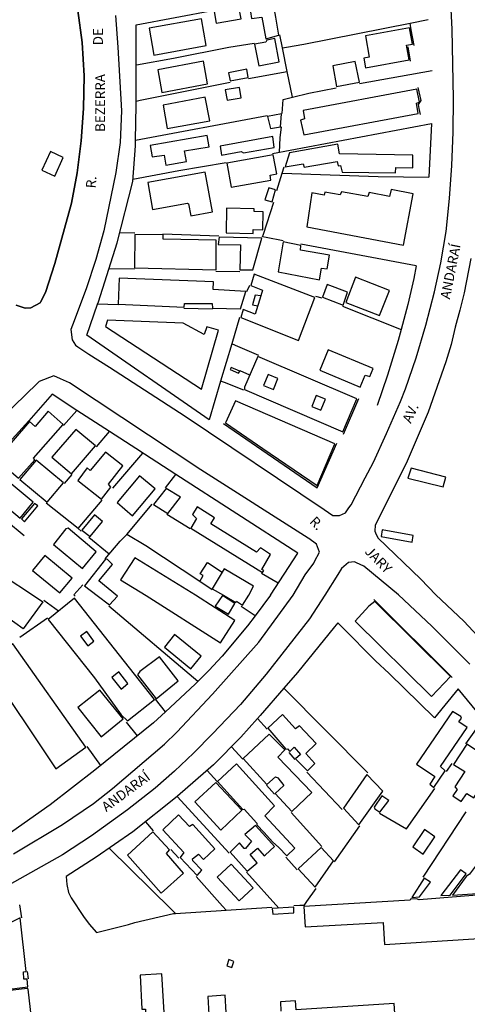
# Model space of a CAD drawing. Extents: x 183110 to 368950, y 1677054 to 3359845.
# Drawn here: x 183737 to 183851, y 1678060 to 1678310 of the extents above; entities that cross this region are included whole.
import ezdxf
from ezdxf.enums import TextEntityAlignment as Align

# ---------------------------------------------------------------- set-up
doc = ezdxf.new("R2010")
doc.units = 0
doc.header["$LTSCALE"] = 10
doc.header["$MEASUREMENT"] = 0
for name, color, linetype in [('V-AREA_VERDE', 90, 'CONTINUOUS'), ('V-EDIFICACAO', 50, 'CONTINUOUS'), ('V-ESCADA', 121, 'CONTINUOUS'), ('V-LOTE', 1, 'CONTINUOUS'), ('V-NOME_DOS_LOGRADOUROS', 7, 'CONTINUOUS'), ('V-QUADRA', 40, 'CONTINUOUS'), ('V-TESTADA', 63, 'CONTINUOUS')]:
    doc.layers.add(name, color=color, linetype=linetype)

msp = doc.modelspace()

# ---------------------------------------------------------------- linework, layer by layer
at = {"layer": 'V-AREA_VERDE'}
for points in [[(183718.61, 1678341.26), (183738.55, 1678361.94), (183739.69, 1678362.24), (183739.94, 1678362.31), (183741.55, 1678362), (183742.34, 1678361.31), (183742.51, 1678361.16), (183743.54, 1678358.4), (183747.77, 1678336.84), (183749.49, 1678328.94), (183750.93, 1678320.48), (183753.1, 1678304.08), (183753.61, 1678295.59), (183753.47, 1678287.31), (183752.87, 1678279.13), (183751.86, 1678270.98), (183750.42, 1678263.23), (183746.21, 1678247.91), (183743.81, 1678240.5), (183742.55, 1678238.05), (183742.46, 1678237.87), (183740.11, 1678236.66), (183738.62, 1678236.56), (183736.33, 1678237.31)], [(183851.84, 1678249.2), (183850.17, 1678240.42), (183849.11, 1678236.03), (183847.91, 1678231.75), (183846.88, 1678227.3), (183845.49, 1678222.87), (183841.06, 1678210.09), (183835.74, 1678197.63), (183828.08, 1678182.31), (183827.61, 1678181.36), (183827.47, 1678179.84), (183827.63, 1678179.48), (183828.22, 1678178.18), (183839.2, 1678167.69), (183839.2, 1678167.69), (183843.01, 1678163.66), (183850.12, 1678157.02), (183854.72, 1678152.02)]]:
    msp.add_lwpolyline(points, dxfattribs=at)
at = {"layer": 'V-EDIFICACAO'}
for points in [[(183786.71, 1678311.99), (183787.22, 1678308.97), (183793.55, 1678310.11), (183792.96, 1678313.13), (183786.71, 1678311.99)], [(183802.3, 1678310.55), (183801.57, 1678314.67), (183795.61, 1678313.57), (183796.16, 1678310.22), (183798.78, 1678310.51), (183799.77, 1678305.03), (183803.12, 1678305.95)], [(183770.14, 1678307.75), (183771.36, 1678300.91), (183784.64, 1678303.3), (183783.47, 1678310.15), (183770.14, 1678307.75)], [(183825.16, 1678305.8), (183826.08, 1678300.36), (183824.72, 1678300.1), (183825.16, 1678297.63), (183836.17, 1678299.66), (183835.5, 1678303.38), (183837.09, 1678303.63), (183836.31, 1678307.79), (183825.16, 1678305.8)], [(183798.03, 1678298.16), (183803.16, 1678299.14), (183802.05, 1678305.07), (183800.06, 1678304.7), (183799.77, 1678304.15), (183796.9, 1678303.63), (183798.03, 1678298.16)], [(183772.35, 1678297.16), (183773.35, 1678291.41), (183784.98, 1678293.62), (183783.98, 1678299.33), (183772.35, 1678297.16)], [(183816.81, 1678298.15), (183817.77, 1678292.89), (183823.58, 1678293.99), (183822.51, 1678299.29), (183816.81, 1678298.15)], [(183790.31, 1678296.42), (183790.72, 1678294.32), (183795.35, 1678295.21), (183794.95, 1678297.34), (183790.31, 1678296.42)], [(183789.47, 1678292.04), (183789.94, 1678289.43), (183793.55, 1678290.05), (183793.07, 1678292.63), (183789.47, 1678292.04)], [(183773.75, 1678288.18), (183774.74, 1678282.25), (183785.53, 1678284.16), (183784.42, 1678290.16), (183773.75, 1678288.18)], [(183809.26, 1678286.81), (183809.6, 1678284.72), (183808.64, 1678284.35), (183809.41, 1678280.63), (183838.52, 1678286.04), (183838.08, 1678288.65), (183838.85, 1678288.91), (183838.15, 1678292.22), (183809.26, 1678286.81)], [(183800.21, 1678285.31), (183800.95, 1678282.21), (183803.56, 1678282.66), (183803.78, 1678285.97), (183800.21, 1678285.31)], [(183770.4, 1678277.95), (183770.95, 1678275), (183773.97, 1678275.48), (183774.41, 1678272.87), (183779.68, 1678273.82), (183779.12, 1678276.58), (183785.42, 1678277.61), (183784.9, 1678280.48), (183770.4, 1678277.95)], [(183788.18, 1678277.76), (183788.51, 1678275.44), (183793.55, 1678276.36), (183794.14, 1678276.03), (183801.94, 1678277.43), (183801.54, 1678280.19), (183788.18, 1678277.76)], [(183805.77, 1678276.03), (183804.74, 1678272.5), (183809.3, 1678273.27), (183809.52, 1678272.42), (183817.95, 1678273.86), (183818.17, 1678272.72), (183818.8, 1678272.79), (183819.16, 1678271.14), (183832.74, 1678270.92), (183832.82, 1678272.35), (183837.12, 1678272.24), (183837.12, 1678275.41), (183818.47, 1678275.77), (183818.06, 1678278.24), (183805.77, 1678276.03)], [(183789.87, 1678273.38), (183791.01, 1678267.31), (183801.06, 1678269.11), (183800.87, 1678270.36), (183802.57, 1678270.73), (183801.68, 1678275.55), (183789.87, 1678273.38)], [(183769.81, 1678268.49), (183770.99, 1678261.68), (183779.93, 1678263.26), (183780.19, 1678263.08), (183780.74, 1678260.06), (183786.23, 1678261.02), (183784.35, 1678271.17), (183769.81, 1678268.49)], [(183799.55, 1678264.07), (183801.39, 1678263.56), (183802.27, 1678266.65), (183800.58, 1678267.13), (183799.55, 1678264.07)], [(183826.08, 1678265.95), (183825.75, 1678264.92), (183819.05, 1678266.17), (183818.72, 1678265.36), (183814.75, 1678266.06), (183814.64, 1678265.29), (183811.51, 1678265.87), (183810.22, 1678257.19), (183834.77, 1678252.55), (183837.2, 1678265.65), (183831.64, 1678266.72), (183831.24, 1678264.92), (183826.08, 1678265.95)], [(183789.83, 1678262.01), (183789.69, 1678255.72), (183796.57, 1678255.53), (183796.61, 1678256.56), (183799, 1678256.49), (183799.14, 1678261.02), (183796.83, 1678261.09), (183796.83, 1678261.83), (183789.83, 1678262.01)], [(183773.68, 1678254.06), (183773.68, 1678255.17), (183766.54, 1678255.28), (183766.43, 1678246.77), (183787.15, 1678246.33), (183787.22, 1678253.88), (183773.68, 1678254.06)], [(183787.92, 1678254.58), (183787.66, 1678252.77), (183793.33, 1678252.63), (183793.22, 1678246.33), (183796.46, 1678246.3), (183798.74, 1678254.36), (183787.92, 1678254.58)], [(183808.57, 1678251.26), (183808.71, 1678252.52), (183804.19, 1678253.4), (183802.97, 1678245.78), (183813.46, 1678243.76), (183813.98, 1678246.74), (183815.34, 1678246.59), (183815.93, 1678250.01), (183808.57, 1678251.26)], [(183798.51, 1678239.65), (183797.08, 1678235.03), (183794.03, 1678236.25), (183793.48, 1678234.15), (183808.09, 1678228.3), (183812.28, 1678239.27), (183796.86, 1678245.23), (183795.98, 1678242.32), (183798.96, 1678241.11)], [(183762.56, 1678244.16), (183762.31, 1678237.57), (183779.09, 1678236.84), (183779.16, 1678237.76), (183786.12, 1678237.72), (183786.26, 1678236.58), (183793.33, 1678236.36), (183794.69, 1678240.81), (183786.45, 1678241.33), (183786.52, 1678243.28), (183762.56, 1678244.16)], [(183815.41, 1678242.58), (183814.23, 1678239.34), (183819.42, 1678237.35), (183820.56, 1678240.63), (183815.41, 1678242.58)], [(183822.59, 1678244.42), (183820.08, 1678238.02), (183828.66, 1678234.7), (183831.2, 1678241.03), (183822.59, 1678244.42)], [(183778.83, 1678232.75), (183759.55, 1678233.53), (183759.1, 1678231.87), (183783.47, 1678215.97), (183787.77, 1678230.95), (183784.79, 1678231.83), (183784.09, 1678229.88), (183778.83, 1678232.75)], [(183815.63, 1678225.98), (183813.53, 1678220.76), (183823.76, 1678216.45), (183825.05, 1678219.54), (183826.19, 1678219.21), (183827.04, 1678221.23), (183815.63, 1678225.98)], [(183797.78, 1678224.25), (183794.4, 1678216.45), (183794.4, 1678215.86), (183819.35, 1678205.08), (183822.88, 1678213.47), (183797.78, 1678224.25)], [(183790.97, 1678221.49), (183790.75, 1678220.98), (183792.89, 1678220.06), (183793.15, 1678220.57), (183790.97, 1678221.49)], [(183799.22, 1678216.93), (183801.76, 1678215.86), (183802.82, 1678218.66), (183800.4, 1678219.69), (183799.22, 1678216.93)], [(183792.08, 1678213.03), (183789.54, 1678207.4), (183799.04, 1678200.9), (183812.8, 1678191.5), (183817.32, 1678202.06), (183792.08, 1678213.03)], [(183812.61, 1678214.35), (183811.47, 1678211.59), (183813.79, 1678210.6), (183814.97, 1678213.4), (183812.61, 1678214.35)], [(183731.39, 1678198.09), (183736.99, 1678193.3), (183741.07, 1678197.98), (183740.81, 1678198.45), (183748.32, 1678206.95), (183744.46, 1678210.41), (183741.18, 1678206.51), (183739.75, 1678207.73), (183731.39, 1678198.09)], [(183745.41, 1678198.64), (183750.46, 1678194.44), (183756.53, 1678201.58), (183751.56, 1678205.74), (183745.41, 1678198.64)], [(183755.2, 1678195.29), (183754.43, 1678195.95), (183752, 1678192.71), (183758.07, 1678188), (183760.43, 1678191.02), (183759.84, 1678191.79), (183763.48, 1678196.47), (183759.07, 1678199.96), (183755.2, 1678195.29)], [(183741.48, 1678197.9), (183737.28, 1678192.97), (183744.2, 1678187.27), (183748.36, 1678192.16), (183741.48, 1678197.9)], [(183734.12, 1678192.75), (183730.77, 1678188.7), (183737.39, 1678183.18), (183740.7, 1678187.27), (183734.12, 1678192.75)], [(183767.72, 1678193.93), (183762.05, 1678187.16), (183765.91, 1678183.77), (183771.69, 1678190.61), (183767.72, 1678193.93)], [(183771.25, 1678186.64), (183774.89, 1678184.32), (183778.09, 1678188.48), (183774.49, 1678190.73), (183771.25, 1678186.64)], [(183737.76, 1678183), (183738.46, 1678182.26), (183741.84, 1678186.27), (183741.03, 1678186.93), (183737.76, 1678183)], [(183785.86, 1678181.71), (183786.74, 1678183.29), (183782.33, 1678186.01), (183781.15, 1678184.14), (183782.22, 1678183.11), (183780.74, 1678180.64), (183798.92, 1678169.38), (183799.25, 1678169.9), (183798.81, 1678170.12), (183800.95, 1678173.94), (183798.45, 1678175.6), (183797.41, 1678174.5), (183785.86, 1678181.71)], [(183753.07, 1678180.16), (183755.17, 1678178.54), (183758.26, 1678182.33), (183756.27, 1678183.99), (183753.07, 1678180.16)], [(183749.02, 1678180.42), (183745.82, 1678176.45), (183753.18, 1678170.37), (183756.68, 1678174.64), (183749.61, 1678180.6), (183749.02, 1678180.42)], [(183743.68, 1678173.69), (183740.52, 1678169.86), (183747.44, 1678164.23), (183750.57, 1678167.95), (183743.68, 1678173.69)], [(183753.69, 1678165.99), (183756.98, 1678163.53), (183760.09, 1678161.1), (183762.07, 1678163.35), (183757.34, 1678167.25), (183760.83, 1678171.37), (183759.55, 1678172.69), (183759.03, 1678172.73), (183753.69, 1678165.99)], [(183766.5, 1678173.06), (183762.89, 1678167.5), (183769.4, 1678163.55), (183788.27, 1678151.5), (183791.96, 1678157.16), (183781.91, 1678163.57), (183766.5, 1678173.06)], [(183789.24, 1678170.3), (183786.19, 1678165.22), (183789.05, 1678163.58), (183792.15, 1678161.74), (183792.36, 1678162.03), (183793.86, 1678161.04), (183795.44, 1678163.59), (183796.68, 1678165.88), (183789.24, 1678170.3)], [(183733.05, 1678168.61), (183740.75, 1678163.51), (183743.17, 1678161.94), (183738.18, 1678155.06), (183733.87, 1678158.06), (183734.94, 1678159.51), (183729.36, 1678163.6), (183732.68, 1678168.5), (183733.05, 1678168.61)], [(183751.22, 1678162.85), (183744.46, 1678157.4), (183756.24, 1678142.55), (183763.07, 1678133.19), (183764.68, 1678131.61), (183771.52, 1678137.1), (183751.22, 1678162.85)], [(183788.79, 1678163.5), (183786.96, 1678160.8), (183790.28, 1678158.79), (183791.93, 1678161.49), (183788.79, 1678163.5)], [(183827.48, 1678161.97), (183825.94, 1678160.8), (183822.47, 1678156.99), (183841.89, 1678137.87), (183846.68, 1678142.91), (183827.48, 1678161.97)], [(183754.33, 1678154.36), (183752.69, 1678153.15), (183754.55, 1678150.7), (183756.13, 1678151.87), (183754.33, 1678154.36)], [(183776.61, 1678153.56), (183774.05, 1678150.34), (183780.78, 1678144.85), (183783.37, 1678148.07), (183776.61, 1678153.56)], [(183728.62, 1678145.99), (183746.47, 1678119.43), (183754.08, 1678124.99), (183735.53, 1678151.22), (183728.62, 1678145.99)], [(183767.79, 1678144.16), (183767.17, 1678143.35), (183771.93, 1678137.28), (183777.56, 1678141.85), (183772.8, 1678147.96), (183767.79, 1678144.16)], [(183762.49, 1678144.12), (183760.66, 1678142.69), (183763.07, 1678139.7), (183764.76, 1678141.16), (183762.49, 1678144.12)], [(183757.62, 1678139.48), (183752.03, 1678135.01), (183757.92, 1678127.59), (183763.51, 1678132.12), (183757.62, 1678139.48)], [(183807.36, 1678129.64), (183804.04, 1678133.22), (183800.34, 1678129.78), (183804.91, 1678124.48), (183805.28, 1678124.55), (183805.87, 1678123.82), (183806.96, 1678124.92), (183808.57, 1678123.13), (183807.36, 1678122.03), (183810.36, 1678118.92), (183812.23, 1678120.79), (183809.92, 1678123.38), (183812.56, 1678125.91), (183808.39, 1678130.37), (183807.36, 1678129.64)], [(183838.09, 1678120.64), (183842.73, 1678117.5), (183841.49, 1678115.56), (183842.48, 1678114.68), (183845.4, 1678118.92), (183844.19, 1678120.06), (183850.96, 1678129.97), (183848.84, 1678131.39), (183849.5, 1678132.31), (183849.31, 1678132.71), (183847.19, 1678134.06), (183838.09, 1678120.64)], [(183800.64, 1678128.28), (183794.05, 1678122.1), (183800.09, 1678115.45), (183802.28, 1678117.42), (183802.87, 1678117.13), (183804.33, 1678115.19), (183802.21, 1678113.18), (183806.41, 1678108.57), (183811.46, 1678113.4), (183802.87, 1678122.4), (183804.59, 1678124.26), (183800.64, 1678128.28)], [(183850.85, 1678125.69), (183847.49, 1678120.53), (183850.37, 1678118.78), (183847.85, 1678114.86), (183848.44, 1678114.2), (183847.27, 1678112.56), (183849.46, 1678111.1), (183850.85, 1678113.18), (183852.61, 1678112.08), (183858.24, 1678120.86), (183850.85, 1678125.69)], [(183803.06, 1678099.42), (183805.17, 1678097.34), (183807.15, 1678099.28), (183799.54, 1678107.51), (183801.99, 1678110.03), (183792.37, 1678120.68), (183787.54, 1678116.22), (183793.94, 1678109.12), (183794.27, 1678109.16), (183797.53, 1678105.65), (183797.53, 1678105.21), (183799.4, 1678103.22), (183801.51, 1678100.88), (183803.06, 1678099.42)], [(183825.47, 1678118.04), (183819.51, 1678109.45), (183823.42, 1678105.21), (183829.49, 1678113.73), (183825.47, 1678118.04)], [(183787.1, 1678115.96), (183781.8, 1678111.02), (183788.38, 1678103.85), (183793.69, 1678108.94), (183787.1, 1678115.96)], [(183829.24, 1678112.56), (183827.3, 1678109.74), (183827.48, 1678109.3), (183828.8, 1678108.39), (183831.03, 1678111.39), (183829.24, 1678112.56)], [(183781.25, 1678105.32), (183780.37, 1678104.77), (183777.63, 1678107.77), (183773.64, 1678103.93), (183778.98, 1678098.15), (183778, 1678096.94), (183782.31, 1678092.33), (183783.52, 1678093.65), (183781.21, 1678096.1), (183781.14, 1678096.54), (183782.68, 1678097.78), (183783.96, 1678096.39), (183786.81, 1678099.1), (183781.25, 1678105.32)], [(183799.8, 1678102.19), (183797.2, 1678105.06), (183794.49, 1678102.76), (183796.17, 1678101.04), (183794.6, 1678099.21), (183794.27, 1678099.21), (183793.14, 1678100.6), (183790.72, 1678098.29), (183795.04, 1678093.43), (183797.6, 1678095.59), (183795.81, 1678097.67), (183797.71, 1678099.25), (183799.36, 1678097.31), (183799.6, 1678097.48), (183802, 1678099.7), (183799.8, 1678102.19)], [(183774.52, 1678097.89), (183775.36, 1678098.88), (183771.08, 1678103.41), (183764.61, 1678097.49), (183773.21, 1678087.83), (183778.87, 1678092.95), (183774.52, 1678097.89)], [(183840.1, 1678104.04), (183837.17, 1678099.61), (183839.81, 1678097.75), (183842.77, 1678102.13), (183840.1, 1678104.04)], [(183807.99, 1678094.02), (183812.34, 1678089.33), (183817.02, 1678096.03), (183813.84, 1678099.46), (183807.99, 1678094.02)], [(183791.02, 1678095.19), (183787.43, 1678091.89), (183793.03, 1678085.93), (183796.54, 1678089.22), (183791.02, 1678095.19)], [(183851.55, 1678092.63), (183850.7, 1678092.08), (183847.23, 1678087.36), (183854.87, 1678087.83), (183857.73, 1678090.69), (183854.07, 1678093.8), (183855.06, 1678095.3), (183854.11, 1678096.06), (183851.55, 1678092.63)], [(183844.23, 1678087.21), (183846.64, 1678087.36), (183850.7, 1678092.77), (183849.24, 1678093.8), (183844.23, 1678087.21)], [(183836.92, 1678086.77), (183838.82, 1678086.88), (183841.6, 1678090.61), (183840.02, 1678091.64), (183836.92, 1678086.77)], [(183838.74, 1678086.15), (183838.09, 1678086.41), (183836.51, 1678086.3), (183836.44, 1678086.04), (183809.49, 1678084.47), (183809.82, 1678079.28), (183829.6, 1678080.41), (183829.97, 1678074.81), (183857.95, 1678076.57), (183857.69, 1678082.49), (183870.75, 1678083.3), (183870.45, 1678088.09), (183854.62, 1678087.18), (183854.51, 1678087.4), (183838.74, 1678086.15)], [(183801.44, 1678083.96), (183801.55, 1678082.49), (183806.93, 1678082.82), (183806.93, 1678084.25), (183801.44, 1678083.96)], [(183730.82, 1678078.33), (183732.65, 1678063.22), (183739.34, 1678064.03), (183739.19, 1678065.96), (183738.35, 1678066), (183738.24, 1678067.83), (183738.94, 1678067.9), (183737.4, 1678081.58), (183730.82, 1678078.33)], [(183790.43, 1678071.01), (183789.85, 1678069.4), (183791.13, 1678068.93), (183791.67, 1678070.46), (183790.43, 1678071.01)], [(183767.83, 1678066.99), (183768.27, 1678058.39), (183769.22, 1678058.32), (183769.51, 1678052.98), (183774.23, 1678053.27), (183773.39, 1678067.32), (183767.83, 1678066.99)], [(183732.72, 1678062.86), (183733.71, 1678054.52), (183733.96, 1678054.59), (183733.78, 1678053.75), (183734.62, 1678047.68), (183741.13, 1678048.45), (183740.69, 1678052.07), (183738.06, 1678051.85), (183737.58, 1678055.8), (183740.25, 1678056.09), (183739.45, 1678063.4), (183739.19, 1678063.62), (183732.72, 1678062.86)], [(183785.02, 1678061.61), (183785.38, 1678055.43), (183788.75, 1678055.65), (183788.6, 1678057.44), (183789.7, 1678057.52), (183789.48, 1678061.87), (183785.02, 1678061.61)]]:
    msp.add_lwpolyline(points, close=True, dxfattribs=at)
msp.add_lwpolyline([(183833.55, 1678042.37), (183832.42, 1678059.78), (183807.51, 1678058.17), (183807.33, 1678060.44), (183803.52, 1678060.22), (183803.6, 1678057.81)], dxfattribs=at)
at = {"layer": 'V-ESCADA'}
for points in [[(183742.89, 1678271.63), (183746.2, 1678270.14), (183748.29, 1678274.86), (183745.12, 1678276.38)], [(183844.87, 1678191.11), (183845.49, 1678193.58), (183836.7, 1678195.86), (183835.85, 1678193.32), (183844.87, 1678191.11)], [(183837, 1678177.03), (183837.25, 1678178.73), (183829.34, 1678180.17), (183829.07, 1678178.55), (183837, 1678177.03)]]:
    msp.add_lwpolyline(points, close=True, dxfattribs=at)
at = {"layer": 'V-LOTE'}
for points in [[(183766.84, 1678308.55), (183786.64, 1678312.28)], [(183766.89, 1678289.21), (183766.89, 1678290.2), (183766.84, 1678308.55)], [(183804.02, 1678302.76), (183805.05, 1678302.93), (183809.43, 1678303.69), (183836.44, 1678309.02)], [(183836.44, 1678309.02), (183841.06, 1678309.93)], [(183804.02, 1678302.76), (183803.36, 1678306.04)], [(183766.92, 1678298.45), (183776.37, 1678300.1), (183790.36, 1678302.88), (183796.8, 1678303.96)], [(183805.23, 1678296.76), (183804.02, 1678302.76)], [(183795.39, 1678294.93), (183805.23, 1678296.76)], [(183806.56, 1678290.18), (183805.23, 1678296.76)], [(183823.56, 1678293.65), (183842.08, 1678297.01)], [(183766.89, 1678289.21), (183767.89, 1678289.4), (183790.73, 1678294.05)], [(183806.56, 1678290.18), (183810.76, 1678291.17), (183817.7, 1678292.59)], [(183803.93, 1678286.03), (183804.17, 1678289.62), (183806.56, 1678290.18)], [(183766.72, 1678279.3), (183766.87, 1678288.2), (183766.89, 1678289.21)], [(183766.72, 1678279.3), (183800.12, 1678285.52)], [(183801.53, 1678275.84), (183841.88, 1678283.5)], [(183803.28, 1678276.2), (183803.45, 1678279.85), (183803.76, 1678282.68)], [(183841.88, 1678283.5), (183841.22, 1678269.86)], [(183841.88, 1678283.52), (183841.88, 1678283.5)], [(183757.28, 1678238.16), (183762.05, 1678253.19), (183765.97, 1678268.72), (183766.69, 1678277.83)], [(183766.69, 1678277.83), (183766.72, 1678279.3)], [(183766.03, 1678269.33), (183777.69, 1678271.54), (183789.73, 1678273.55)], [(183803.94, 1678270.88), (183804.45, 1678272.52)], [(183802.59, 1678266.48), (183803.94, 1678270.88)], [(183803.94, 1678270.88), (183828.37, 1678270.05), (183841.22, 1678269.86)], [(183804.18, 1678253.68), (183799.87, 1678254.5), (183798.97, 1678254.67), (183799.19, 1678255.35), (183801.79, 1678263.51)], [(183766.54, 1678255.6), (183762.72, 1678255.72)], [(183773.61, 1678255.42), (183787.83, 1678254.96)], [(183837.97, 1678247.28), (183808.68, 1678252.79)], [(183766.47, 1678246.47), (183759.94, 1678246.53)], [(183787.11, 1678245.97), (183793.23, 1678245.84)], [(183837.97, 1678247.28), (183837.4, 1678244.12), (183835.87, 1678237.45)], [(183794.96, 1678240.77), (183795.76, 1678242.41)], [(183754.3, 1678229.7), (183757.07, 1678237.57)], [(183757.07, 1678237.57), (183757.28, 1678238.16)], [(183762.29, 1678237.41), (183757.07, 1678237.57)], [(183798.51, 1678239.65), (183797.1, 1678239.88), (183796.44, 1678237.39), (183797.73, 1678237.14)], [(183814.1, 1678239.09), (183812.48, 1678239.55)], [(183786.23, 1678236.28), (183779, 1678236.49)], [(183819.26, 1678237.03), (183834.17, 1678231.11)], [(183835.87, 1678237.45), (183834.17, 1678231.11)], [(183793.09, 1678234.2), (183791.12, 1678227.52)], [(183834.17, 1678231.11), (183833.43, 1678228.37)], [(183785.41, 1678208.19), (183754.3, 1678229.7)], [(183791.12, 1678227.52), (183788.32, 1678218.03)], [(183798.01, 1678224.52), (183792.13, 1678227.08), (183791.12, 1678227.52)], [(183833.43, 1678228.37), (183830.71, 1678219.53), (183828.12, 1678211.84)], [(183795.74, 1678219.55), (183793.27, 1678220.64)], [(183788.32, 1678218.03), (183785.41, 1678208.19)], [(183794.22, 1678215.69), (183789.32, 1678217.63), (183788.32, 1678218.03)], [(183745.49, 1678214.66), (183739.58, 1678207.9)], [(183751.82, 1678210.57), (183745.49, 1678214.66)], [(183748.38, 1678206.73), (183751.82, 1678210.57)], [(183760.12, 1678205.2), (183751.82, 1678210.57)], [(183756.81, 1678201.29), (183760.12, 1678205.2)], [(183768.2, 1678199.97), (183760.12, 1678205.2)], [(183768.58, 1678199.72), (183768.2, 1678199.97)], [(183760.94, 1678190.82), (183768.58, 1678199.72)], [(183769, 1678199.45), (183768.58, 1678199.72)], [(183776.95, 1678194.31), (183769, 1678199.45)], [(183748.64, 1678191.97), (183750.63, 1678194.27)], [(183774.3, 1678190.92), (183776.95, 1678194.31)], [(183807.93, 1678174.26), (183776.95, 1678194.31)], [(183738.37, 1678178.66), (183729.34, 1678186.13), (183724.34, 1678190.47)], [(183752.09, 1678180.53), (183758.2, 1678187.72)], [(183752.09, 1678180.53), (183744.02, 1678186.99)], [(183764.49, 1678179.03), (183770.92, 1678186.77)], [(183780.6, 1678180.43), (183774.68, 1678184.06)], [(183752.92, 1678179.87), (183752.09, 1678180.53)], [(183759.99, 1678174.02), (183754.86, 1678178.23)], [(183758.98, 1678172.83), (183762.81, 1678177.31), (183764.49, 1678179.03)], [(183783.03, 1678167.05), (183769.29, 1678176.1), (183764.49, 1678179.03)], [(183800.97, 1678163.6), (183807.93, 1678174.26)], [(183783.03, 1678167.05), (183783.84, 1678168.62), (183783.14, 1678169.03), (183785, 1678171.92), (183788.74, 1678169.47)], [(183802.9, 1678166.61), (183798.72, 1678169.11)], [(183751.32, 1678163.35), (183751.03, 1678163.69), (183753.28, 1678166.19)], [(183786.16, 1678164.99), (183783.03, 1678167.05)], [(183800.97, 1678163.6), (183797.06, 1678158.38)], [(183747.15, 1678159.57), (183743.36, 1678162.25)], [(183782.54, 1678141.68), (183759.89, 1678160.79)], [(183797.06, 1678158.38), (183793.55, 1678160.68)], [(183744.34, 1678157.76), (183737.33, 1678152.87)], [(183797.06, 1678158.38), (183795.11, 1678155.78)], [(183795.11, 1678155.78), (183788.67, 1678148.1), (183785.35, 1678144.47)], [(183818.06, 1678156.55), (183817.25, 1678155.55), (183807.86, 1678143.97)], [(183848.68, 1678139.78), (183842.61, 1678132.42), (183831.16, 1678143.7), (183827.7, 1678146.92), (183819.08, 1678155.55), (183818.06, 1678156.55)], [(183785.35, 1678144.47), (183782.54, 1678141.68)], [(183807.86, 1678143.97), (183804.41, 1678139.99)], [(183781.86, 1678141.01), (183774.28, 1678133.91)], [(183782.54, 1678141.68), (183781.86, 1678141.01)], [(183804.41, 1678139.99), (183798.33, 1678132.97)], [(183825.72, 1678118.39), (183804.41, 1678139.99)], [(183848.68, 1678139.78), (183848.68, 1678139.79)], [(183854.57, 1678132.54), (183848.68, 1678139.78)], [(183774.28, 1678133.91), (183771.77, 1678137.13)], [(183774.28, 1678133.91), (183771.28, 1678131.11)], [(183798.33, 1678132.97), (183797.64, 1678132.2)], [(183771.28, 1678131.11), (183756.38, 1678119.09), (183745.01, 1678110.32)], [(183767.21, 1678127.83), (183764.42, 1678131.33)], [(183797.64, 1678132.2), (183793.44, 1678127.51)], [(183800.12, 1678129.57), (183797.64, 1678132.2)], [(183850.65, 1678125.83), (183854.99, 1678132.03)], [(183793.44, 1678127.51), (183786.49, 1678120.47), (183777.35, 1678112.47)], [(183757.84, 1678120.27), (183754.4, 1678125.11)], [(183793.92, 1678121.94), (183791.04, 1678125)], [(183807.23, 1678121.86), (183805.72, 1678123.58)], [(183845.7, 1678118.74), (183847.16, 1678120.77)], [(183787.39, 1678116.21), (183784.87, 1678119.05)], [(183819.22, 1678109.13), (183810.2, 1678118.64)], [(183801.98, 1678112.99), (183799.97, 1678115.29)], [(183777.31, 1678112.44), (183766.03, 1678103.41)], [(183777.35, 1678112.47), (183777.31, 1678112.44)], [(183790.48, 1678098.03), (183777.31, 1678112.44)], [(183828.68, 1678108.16), (183835.51, 1678104.16), (183842.72, 1678114.42)], [(183745.01, 1678110.32), (183734.12, 1678102.56)], [(183814.06, 1678099.74), (183806.22, 1678108.32)], [(183839.81, 1678091.9), (183850.68, 1678108.54)], [(183771.26, 1678103.72), (183769.33, 1678105.94)], [(183817.28, 1678095.81), (183823.65, 1678104.92)], [(183766.03, 1678103.41), (183756.71, 1678096.97), (183749.04, 1678092.1)], [(183776.82, 1678082.67), (183775.79, 1678083.69), (183760.07, 1678099.21)], [(183777.69, 1678096.74), (183775.69, 1678098.94)], [(183807.79, 1678093.79), (183804.9, 1678096.96)], [(183803.07, 1678084.05), (183794.86, 1678093.18)], [(183749.04, 1678092.1), (183749.23, 1678090.08), (183749.69, 1678088.05), (183750.33, 1678086.63), (183753.44, 1678081.93), (183754.89, 1678079.97), (183756.81, 1678077.85), (183764.93, 1678079.84), (183766.55, 1678080.37), (183776.37, 1678082.64), (183776.82, 1678082.67)], [(183789.7, 1678083.51), (183788.77, 1678084.55), (183782.06, 1678092.05)], [(183812.51, 1678089.04), (183810.17, 1678085.72), (183809.47, 1678084.72), (183808.47, 1678084.67), (183806.9, 1678084.59)], [(183737.77, 1678081.61), (183737.3, 1678084.86)], [(183776.82, 1678082.67), (183789.7, 1678083.51)], [(183789.7, 1678083.51), (183801.35, 1678084.26)], [(183739.47, 1678066.03), (183739.28, 1678067.96)]]:
    msp.add_lwpolyline(points, dxfattribs=at)
at = {"layer": 'V-QUADRA'}
for points in [[(183736.33, 1678237.31), (183738.62, 1678236.56), (183740.11, 1678236.66), (183742.46, 1678237.87), (183742.55, 1678238.05), (183743.81, 1678240.5), (183746.21, 1678247.91), (183750.42, 1678263.23), (183751.86, 1678270.98), (183752.87, 1678279.13), (183753.47, 1678287.31), (183753.61, 1678295.59), (183753.1, 1678304.08), (183750.93, 1678320.48), (183749.49, 1678328.94), (183747.77, 1678336.84), (183743.54, 1678358.4), (183742.51, 1678361.16), (183742.34, 1678361.31), (183741.55, 1678362), (183739.94, 1678362.31), (183739.69, 1678362.24), (183738.55, 1678361.94), (183718.61, 1678341.26)], [(183761.61, 1678310.95), (183762.21, 1678302.89), (183763.11, 1678286.68), (183762.75, 1678278.71), (183762.75, 1678278.71), (183761.71, 1678271.02), (183758.62, 1678256.23), (183756.62, 1678248.91), (183754.19, 1678241.47), (183750.68, 1678232.23), (183750.26, 1678231.12), (183750.57, 1678228.52), (183751.48, 1678227.16), (183752.07, 1678226.75), (183754.8, 1678224.83), (183760.09, 1678221.55), (183779.29, 1678209.09), (183814.6, 1678185.34), (183816.82, 1678183.85), (183818.54, 1678183.85), (183820.06, 1678184.53), (183820.91, 1678185.78), (183821.45, 1678186.58), (183825.05, 1678193.39), (183827.14, 1678197.37), (183830.45, 1678204.67), (183834.05, 1678212.83), (183835.25, 1678216.05), (183837.99, 1678223.89), (183840.48, 1678232.26), (183842.66, 1678240.72), (183844.25, 1678248.1), (183845.57, 1678256.04), (183846.42, 1678264.47), (183847.02, 1678272.81), (183847.41, 1678281.3), (183847.49, 1678289.89), (183847.12, 1678307.43), (183846.73, 1678316.08)], [(183851.84, 1678249.2), (183850.17, 1678240.42), (183849.11, 1678236.03), (183847.91, 1678231.75), (183846.88, 1678227.3), (183845.49, 1678222.87), (183841.06, 1678210.09), (183835.74, 1678197.63), (183828.08, 1678182.31), (183827.61, 1678181.36), (183827.47, 1678179.84), (183827.63, 1678179.48), (183828.22, 1678178.18), (183839.2, 1678167.69), (183839.2, 1678167.69), (183843.01, 1678163.66), (183850.12, 1678157.02), (183854.72, 1678152.02)], [(183735.65, 1678097.84), (183748.12, 1678105.28), (183755.99, 1678110.65), (183760.85, 1678114.43), (183774.01, 1678125.7), (183777.15, 1678128.79), (183786.25, 1678138.44), (183798.04, 1678151.68), (183806.74, 1678163.61), (183809.79, 1678168.76), (183811.95, 1678171.77), (183812.17, 1678172.19), (183813.44, 1678174.56), (183812.65, 1678176.54), (183810.7, 1678177.97), (183810.58, 1678178.06), (183783.31, 1678195.42), (183749.94, 1678217.61), (183747.61, 1678218.63), (183745.97, 1678219.35), (183742.24, 1678217.89), (183741.74, 1678217.41), (183729.83, 1678205.93)], [(183851.66, 1678146.02), (183841.98, 1678155.75), (183833.53, 1678163.65), (183824.71, 1678170.99), (183822.85, 1678171.85), (183822.3, 1678172.11), (183820.84, 1678171.86), (183819.03, 1678170.34), (183818.07, 1678168.83), (183814.76, 1678163.62), (183810.85, 1678157.54), (183799.88, 1678143.51), (183793.38, 1678135.77), (183786.32, 1678128.43), (183781.42, 1678123.43), (183776.62, 1678118.87), (183771.7, 1678114.49), (183764.65, 1678108.99), (183755.53, 1678102.42), (183748.13, 1678097.56), (183733.26, 1678089.21)]]:
    msp.add_lwpolyline(points, dxfattribs=at)
at = {"layer": 'V-TESTADA'}
for points in [[(183766.89, 1678289.21), (183766.89, 1678290.2), (183766.84, 1678308.55)], [(183837.49, 1678303.29), (183836.75, 1678307.28), (183836.44, 1678309.02)], [(183836.57, 1678299.31), (183835.98, 1678303)], [(183839.07, 1678285.75), (183838.77, 1678287.33), (183838.58, 1678288.33), (183839.25, 1678289.33), (183838.49, 1678292.69)], [(183766.72, 1678279.3), (183766.87, 1678288.2), (183766.89, 1678289.21)], [(183841.88, 1678283.5), (183841.22, 1678269.86)], [(183841.88, 1678283.52), (183841.88, 1678283.5)], [(183757.28, 1678238.16), (183762.05, 1678253.19), (183765.97, 1678268.72), (183766.69, 1678277.83)], [(183766.69, 1678277.83), (183766.72, 1678279.3)], [(183837.97, 1678247.28), (183837.4, 1678244.12), (183835.87, 1678237.45)], [(183754.3, 1678229.7), (183757.07, 1678237.57)], [(183757.07, 1678237.57), (183757.28, 1678238.16)], [(183835.87, 1678237.45), (183834.17, 1678231.11)], [(183834.17, 1678231.11), (183833.43, 1678228.37)], [(183785.41, 1678208.19), (183754.3, 1678229.7)], [(183833.43, 1678228.37), (183830.71, 1678219.53), (183828.12, 1678211.84)], [(183745.49, 1678214.66), (183739.58, 1678207.9)], [(183751.82, 1678210.57), (183745.49, 1678214.66)], [(183819.55, 1678204.49), (183823.4, 1678213.59)], [(183760.12, 1678205.2), (183751.82, 1678210.57)], [(183731.27, 1678198.2), (183732.07, 1678199.19), (183735.39, 1678203.29), (183739.58, 1678207.9)], [(183768.2, 1678199.97), (183760.12, 1678205.2)], [(183789.08, 1678207.25), (183812.88, 1678190.92), (183817.87, 1678202.22)], [(183768.58, 1678199.72), (183768.2, 1678199.97)], [(183769, 1678199.45), (183768.58, 1678199.72)], [(183776.95, 1678194.31), (183769, 1678199.45)], [(183807.93, 1678174.26), (183776.95, 1678194.31)], [(183800.97, 1678163.6), (183807.93, 1678174.26)], [(183800.97, 1678163.6), (183797.06, 1678158.38)], [(183847.17, 1678142.69), (183827.2, 1678162.51)], [(183797.06, 1678158.38), (183795.11, 1678155.78)], [(183795.11, 1678155.78), (183788.67, 1678148.1), (183785.35, 1678144.47)], [(183818.06, 1678156.55), (183817.25, 1678155.55), (183807.86, 1678143.97)], [(183785.35, 1678144.47), (183782.54, 1678141.68)], [(183807.86, 1678143.97), (183804.41, 1678139.99)], [(183781.86, 1678141.01), (183774.28, 1678133.91)], [(183782.54, 1678141.68), (183781.86, 1678141.01)], [(183804.41, 1678139.99), (183798.33, 1678132.97)], [(183848.68, 1678139.78), (183848.68, 1678139.79)], [(183854.57, 1678132.54), (183848.68, 1678139.78)], [(183774.28, 1678133.91), (183771.28, 1678131.11)], [(183798.33, 1678132.97), (183797.64, 1678132.2)], [(183771.28, 1678131.11), (183756.38, 1678119.09), (183745.01, 1678110.32)], [(183797.64, 1678132.2), (183793.44, 1678127.51)], [(183793.44, 1678127.51), (183786.49, 1678120.47), (183777.35, 1678112.47)], [(183777.31, 1678112.44), (183766.03, 1678103.41)], [(183777.35, 1678112.47), (183777.31, 1678112.44)], [(183745.01, 1678110.32), (183734.12, 1678102.56)], [(183766.03, 1678103.41), (183756.71, 1678096.97), (183749.04, 1678092.1)]]:
    msp.add_lwpolyline(points, dxfattribs=at)

# ---------------------------------------------------------------- texts
at = {"layer": 'V-NOME_DOS_LOGRADOUROS'}
for s, rotation, p in [('DE', 90, (183757.49, 1678305.58)), ('BEZERRA', 90, (183758.03, 1678288.71)), ('R.', 85.39991, (183755.75, 1678268.576)), ('ANDARAÍ', 78.6736, (183847.027, 1678245.842)), ('AV.', 65.08093, (183836.839, 1678209.77)), ('R.', 314.53085, (183812.463, 1678181.651)), ('JARY', 314.53085, (183828.179, 1678172.358)), ('ANDARAÍ', 36.56814, (183764.41, 1678113.391))]:
    msp.add_text(s, height=2.5, rotation=rotation, dxfattribs=at).set_placement(p, align=Align.MIDDLE)

doc.saveas('drawing.dxf')
